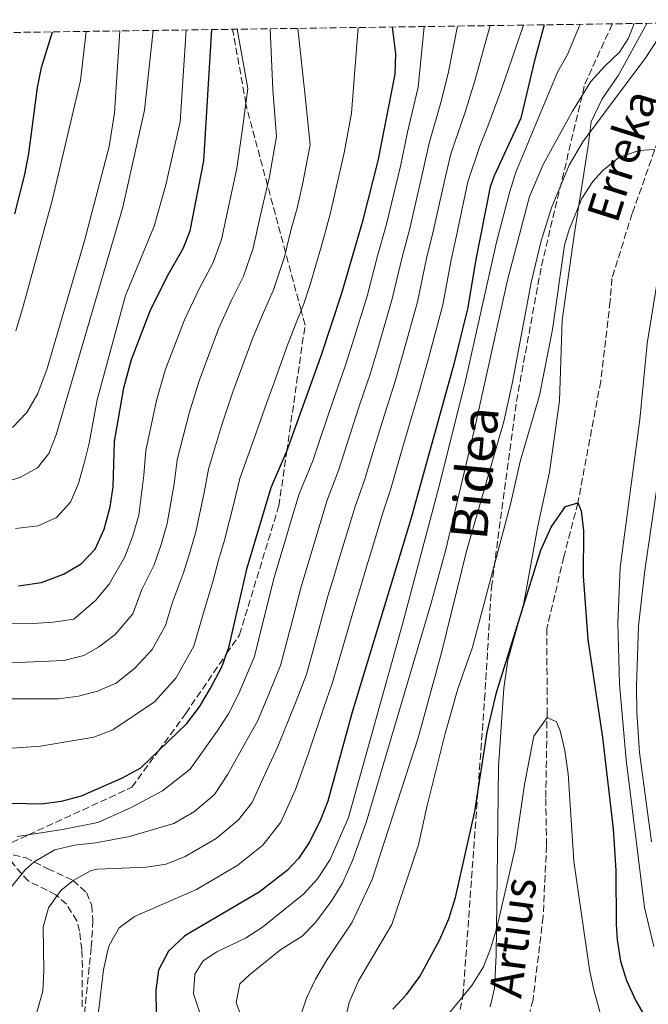
# Model space of a CAD drawing. Units: metres. Extents: x 596725 to 600160, y 4763817 to 4766179.
# Drawn here: x 598501 to 598656, y 4765916 to 4766159 of the extents above; entities that cross this region are included whole.
import ezdxf
from ezdxf.enums import TextEntityAlignment as Align

# ---------------------------------------------------------------- set-up
doc = ezdxf.new("R2010")
doc.units = ezdxf.units.M
doc.header["$MEASUREMENT"] = 0
doc.linetypes.add('DGN Style 3', pattern=[2.435890702152634, 1.739921930109024, -0.6959687720436097])
for name, color, linetype, lineweight in [('Barranco lineal', 142, 'DGN Style 3', 13), ('Curva de nivel directora', 30, 'Continuous', 30), ('Curva de nivel intermedia', 30, 'Continuous', 0), ('Límite de Concejo', 7, 'Continuous', 0), ('Senda', 7, 'DGN Style 3', 0), ('Texto de arroyo-regatas y barrancos', 142, 'Continuous', 0), ('Zona arbolada', 92, 'DGN Style 3', 0)]:
    doc.layers.add(name, color=color, linetype=linetype, lineweight=lineweight)
doc.styles.add('Style-Arial', font='arial.ttf')

msp = doc.modelspace()

# ---------------------------------------------------------------- linework, layer by layer
at = {"layer": 'Barranco lineal', "color": 142, "linetype": 'DGN Style 3', "lineweight": 13}
msp.add_polyline3d([(598666.9600000001, 4766158.15, 659.070000000007), (598661.5999999996, 4766138.130000001, 657.1399999999994), (598651.9699999997, 4766111.09, 653.4900000000052), (598646.9699999997, 4766095.02, 652.9100000000036), (598646.5300000003, 4766089.4, 652.9100000000036), (598644.2199999997, 4766069.699999999, 651.9499999999971), (598638.5499999998, 4766039.640000001, 650.4199999999983), (598635.1100000005, 4766026.33, 650.2200000000012), (598630.9100000003, 4766008.680000001, 647.9199999999983), (598630.9699999997, 4765988.210000001, 645.2299999999959), (598630.6500000004, 4765966.66, 641.9600000000064), (598630.8300000001, 4765955.050000001, 640.6100000000006), (598629.9900000002, 4765937.52, 640.2299999999959), (598627.4900000002, 4765917.029999999, 639.8399999999965), (598623.6699999999, 4765902.15, 639.8399999999965), (598618.2999999998, 4765883.109999999, 639.2700000000041), (598616.29, 4765879.16, 639)], dxfattribs=at)
at = {"layer": 'Curva de nivel directora', "color": 30, "linetype": 'Continuous', "lineweight": 30, "flags": 128}
for points, elevation in [([(598495.1099999994, 4765965.630000001), (598506.0899999986, 4765965.420000001), (598511.0999999997, 4765966.050000001), (598516.0099999983, 4765967.37), (598526.1200000002, 4765971.78), (598530.7200000002, 4765974.27), (598541.999999999, 4765985.230000001), (598545.1999999997, 4765989.34), (598547.8300000007, 4765993.730000001), (598550.7000000007, 4765999.230000001), (598552.3799999991, 4766003.939999999), (598556.9399999989, 4766023.609999999), (598562.86, 4766043.410000001), (598566.7299999989, 4766052.4), (598575.1899999991, 4766075.920000002), (598580.2999999988, 4766091.369999999), (598585.5699999994, 4766109.520000001), (598589.2399999995, 4766124.020000001), (598593.4399999994, 4766145.460000004), (598593.6099999994, 4766150.449999999), (598592.8400000003, 4766157.09)], 700.0000000000002), ([(598630.2500000006, 4766157.630000001), (598627.7800000008, 4766148.480000002), (598624.4599999993, 4766134.600000001), (598617.8799999988, 4766120.380000002), (598616.9099999988, 4766117.619999999), (598613.3199999991, 4766099.279999999), (598611.4399999992, 4766087.850000001), (598607.9399999991, 4766073.920000001), (598597.3499999987, 4766035.65), (598582.8800000004, 4765988.040000001), (598576.8599999989, 4765966.060000001), (598575.0199999993, 4765961.410000001), (598572.3700000006, 4765956.070000002), (598569.5799999988, 4765951.92), (598566.7999999983, 4765948.940000001), (598559.9199999984, 4765943.630000004), (598541.5799999987, 4765932.810000001), (598537.4799999994, 4765929.039999999), (598535.0000000006, 4765924.32), (598534.3999999993, 4765919.369999999), (598534.4299999984, 4765913.730000001)], 675.0000000000001), ([(598541.1299999994, 4766102.41), (598542.8599999995, 4766106.750000001), (598546.2699999983, 4766124.100000001), (598548.1900000004, 4766156.439999999)], 725.0000000000005), ([(598499.5799999996, 4766110.980000001), (598502.0499999997, 4766120.660000001), (598502.9999999995, 4766125.880000004), (598505.1599999988, 4766142.180000002), (598506.1899999991, 4766147.060000001), (598508.9000000004, 4766155.880000001)], 750.0000000000002), ([(598500.5099999995, 4766019.199999999), (598506.16, 4766020.02), (598511.6299999995, 4766022.070000002), (598515.9199999989, 4766024.650000001), (598519.4199999992, 4766028.250000002), (598521.5899999995, 4766033.170000002), (598523.1200000006, 4766038.690000001), (598523.8200000002, 4766043.65), (598524.1699999989, 4766054.840000002), (598526.4800000001, 4766068.020000001), (598528.3699999988, 4766075.029999999), (598533.019999998, 4766087.050000001), (598537.2400000002, 4766095.689999999), (598541.1299999994, 4766102.41)], 725.0000000000001), ([(598592.8699999994, 4765914.750000002), (598596.3099999994, 4765918.390000001), (598599.5100000001, 4765922.77), (598604.5100000004, 4765931.870000001), (598606.6699999995, 4765936.970000002), (598608.3700000005, 4765942.270000001), (598613.1000000001, 4765963.480000001), (598616.16, 4765983.040000001), (598618.4499999988, 4765992.890000002), (598629.39, 4766028.010000001), (598631.9400000004, 4766033.680000001), (598635.53, 4766038.730000001), (598638.5499999998, 4766039.640000002), (598639.35, 4766037.680000001), (598639.9800000003, 4766032.720000003), (598639.8699999986, 4766021.539999999), (598641.0499999988, 4766005.949999999), (598644.6299999995, 4765981.789999999), (598647.2400000002, 4765959.210000002), (598647.8999999996, 4765948.9), (598648.0099999991, 4765935.600000001), (598648.2399999994, 4765931.859999999), (598649.0599999996, 4765926.550000001), (598650.5399999993, 4765921.779999999), (598652.8799999995, 4765916.740000002), (598655.4700000001, 4765912.230000001)], 650.0000000000001)]:
    msp.add_lwpolyline(points, dxfattribs=dict(at, elevation=elevation))
at = {"layer": 'Curva de nivel intermedia', "color": 30, "linetype": 'Continuous', "lineweight": 0, "flags": 128}
for points, elevation in [([(598433.7100000011, 4766017.61), (598436.2300000002, 4766022.65), (598442.54, 4766030.749999999), (598446.0600000005, 4766034.340000001), (598450.380000001, 4766038.21), (598454.5000000006, 4766041.029999998), (598459.2900000005, 4766043.399999999), (598464.5000000007, 4766044.81), (598469.4699999995, 4766045.359999999), (598480.640000001, 4766044.249999999), (598495.99, 4766044.470000001), (598500.7900000011, 4766045.880000001), (598505.1600000008, 4766048.33), (598507.9400000015, 4766051.84), (598509.8200000012, 4766056.48), (598526.27, 4766112.619999998), (598531.5499999995, 4766136.54), (598533.7000000019, 4766156.23)], 735.0000000000003), ([(598554.5000000005, 4766156.529999998), (598557.1199999999, 4766141.939999999), (598555.8000000012, 4766132.029999999), (598554.3799999997, 4766122.149999999), (598552.4500000007, 4766113.439999999), (598550.6300000012, 4766104.63), (598548.5700000003, 4766099.009999999), (598545.1500000005, 4766092.679999999), (598541.4600000002, 4766084.819999999), (598536.7199999995, 4766072.380000001), (598534.5300000012, 4766064.890000001), (598531.9100000015, 4766052.56), (598531.430000001, 4766046.509999999), (598530.1700000004, 4766036.640000001), (598528.6600000015, 4766031.260000001), (598526.6900000002, 4766026.31), (598522.8800000014, 4766019.56), (598519.4999999997, 4766015.55), (598514.1100000006, 4766010.980000001), (598509.0500000002, 4766010.220000001), (598504.1300000005, 4766009.890000001), (598485.0800000001, 4766009.74)], 720), ([(598562.6400000008, 4766156.649999999), (598563.2700000012, 4766141.640000001), (598564.1600000008, 4766130.029999998), (598562.4800000021, 4766120.210000002), (598560.1100000006, 4766110.33), (598558.4000000008, 4766102.520000001), (598556.0100000014, 4766095.609999999), (598553.0499999997, 4766089.679999999), (598549.8900000014, 4766082.600000001), (598545.0600000012, 4766069.739999999), (598542.5800000001, 4766061.769999999), (598539.650000002, 4766050.269999999), (598538.8800000009, 4766044.380000001), (598537.2200000001, 4766034.579999999), (598535.7300000016, 4766029.350000001), (598533.9600000012, 4766024.369999999), (598530.9600000016, 4766018.31), (598528.6799999995, 4766012.279999999), (598524.3400000011, 4766007.21), (598520.2199999993, 4766004.009999999), (598516.6200000007, 4766002.02), (598511.6699999998, 4766000.779999999), (598485.4199999998, 4765999.609999998)], 715.0000000000001), ([(598499.0000000007, 4766058.279999999), (598502.5500000003, 4766061.949999999), (598505.2400000015, 4766066.679999999), (598507.5400000014, 4766072.779999998), (598516.7500000005, 4766104.330000001), (598522.8600000013, 4766127.619999999), (598524.1700000011, 4766135.889999999), (598525.4600000008, 4766156.12)], 740.0000000000002), ([(598500.2600000014, 4765957.329999999), (598511.3400000012, 4765959.029999998), (598520.0600000008, 4765960.81), (598528.1000000006, 4765964.380000002), (598536.0600000002, 4765968.619999999), (598542.8400000016, 4765973.970000001), (598549.5000000002, 4765983.32), (598552.3300000001, 4765987.58), (598554.8400000001, 4765992.599999999), (598558.7699999996, 4766001.710000001), (598561.1600000011, 4766011.42), (598563.5800000018, 4766021.279999998), (598566.4600000008, 4766030.859999998), (598567.8900000014, 4766035.65), (598569.7599999999, 4766041.859999999), (598573.1200000016, 4766050.009999999), (598575.0100000004, 4766055.7), (598578.2500000013, 4766065.159999999), (598581.2199999996, 4766073.65), (598583.000000001, 4766079.319999999), (598586.5300000005, 4766090.67), (598589.1400000012, 4766100.640000001), (598591.3099999992, 4766108.449999998), (598594.7800000005, 4766122.739999999), (598596.5100000005, 4766131.15), (598599.1600000014, 4766142.26), (598600.63, 4766157.199999999)], 694.9999999999999), ([(598504.9300000007, 4765913.67), (598506.4700000007, 4765919.189999999), (598506.720000001, 4765924.180000001), (598506.54, 4765934.939999999), (598507.860000001, 4765939.75), (598510.9700000002, 4765943.980000001), (598513.9699999997, 4765946.489999999), (598518.4000000021, 4765948.970000001), (598519.9500000011, 4765949.289999999), (598531.9600000008, 4765949.779999999), (598536.9299999997, 4765950.519999999), (598541.6600000014, 4765952.390000001), (598549.260000001, 4765956.869999999), (598554.82, 4765961.449999999), (598558.1600000015, 4765965.73), (598560.8600000016, 4765971.720000001), (598564.5000000005, 4765979.509999999), (598568.8600000013, 4765990.32), (598571.5500000003, 4765997.27), (598574.2000000011, 4766006.91), (598576.87, 4766016.619999997), (598578.3099999995, 4766021.41), (598579.7600000001, 4766026.189999999), (598581.2000000018, 4766030.980000001), (598583.550000001, 4766038.75), (598585.9000000001, 4766045.239999999), (598588.1800000002, 4766052.899999999), (598591.1300000005, 4766062.449999998), (598593.2899999997, 4766069.100000001), (598595.4700000011, 4766076.619999999), (598598.9800000006, 4766089.259999999), (598601.2200000001, 4766099.960000001), (598602.8000000003, 4766106.32), (598605.8500000014, 4766120.180000001), (598607.1900000002, 4766125.76), (598610.6200000013, 4766135.86), (598613.1200000001, 4766143.769999999), (598616.9000000021, 4766157.430000001)], 684.9999999999999), ([(598516.7200000013, 4766049.42), (598517.9599999996, 4766054.350000001), (598519.9400000023, 4766065.09), (598526.8800000001, 4766090.800000001), (598533.9900000002, 4766107.949999999), (598536.8800000004, 4766118.130000001), (598540.3499999995, 4766133.720000001), (598541.9000000006, 4766156.350000001)], 730), ([(598519.8000000013, 4765910.640000001), (598521.4300000007, 4765924.41), (598522.5000000015, 4765929.279999998), (598522.8600000013, 4765930.42), (598525.2999999999, 4765934.779999998), (598529.0999999997, 4765937.550000001), (598544.4599999998, 4765944.279999998), (598554.5899999997, 4765950.250000001), (598560.8100000002, 4765955.199999999), (598565.2600000005, 4765960.899999999), (598568.8600000013, 4765968.890000001), (598572.0000000017, 4765977.609999999), (598575.8700000008, 4765989.179999999), (598577.9400000006, 4765995.050000001), (598580.7200000013, 4766004.65), (598583.5100000007, 4766014.289999999), (598584.9600000014, 4766019.069999999), (598586.4099999998, 4766023.859999999), (598587.8499999992, 4766028.640000001), (598590.4500000009, 4766037.199999999), (598592.2900000005, 4766042.850000001), (598594.7600000004, 4766051.5), (598597.5800000011, 4766061.09), (598599.3200000002, 4766066.829999999), (598601.7099999996, 4766075.269999999), (598605.2099999998, 4766088.56), (598607.2700000008, 4766099.619999999), (598608.5400000003, 4766105.260000001), (598611.3800000012, 4766118.899999999), (598614.400000001, 4766127.680000001), (598616.35, 4766132.65), (598619.6200000001, 4766141.54), (598625.1000000007, 4766157.550000001)], 680), ([(598545.3499999995, 4765913.560000001), (598543.6399999995, 4765918.470000001), (598544.0000000016, 4765923.390000001), (598546.0400000003, 4765926.649999999), (598549.4700000011, 4765928.84), (598556.5299999998, 4765932.239999999), (598560.740000001, 4765934.929999999), (598570.910000001, 4765943.179999999), (598574.2800000017, 4765946.869999999), (598577.4100000008, 4765951.659999999), (598581.9800000018, 4765962.039999999), (598595.2900000003, 4766009.7), (598604.2400000021, 4766043.529999999), (598610.7199999996, 4766069.439999999), (598618.4800000001, 4766103.96), (598621.7300000001, 4766116.480000001), (598623.240000001, 4766121.249999999), (598633.5400000007, 4766145.960000001), (598635.9800000016, 4766150.310000001), (598639.1500000011, 4766157.749999999)], 670), ([(598558.2000000017, 4765905.399999999), (598554.1800000007, 4765916.390000001), (598555.1200000016, 4765920.930000001), (598557.4700000009, 4765923.209999999), (598565.2699999994, 4765929.460000001), (598570.4800000018, 4765932.760000001), (598573.8000000011, 4765936.130000001), (598577.7999999998, 4765941.569999999), (598580.4200000018, 4765945.829999999), (598582.9200000007, 4765951.410000001), (598586.2900000013, 4765960.820000002), (598602.2900000007, 4766014.640000001), (598605.8700000015, 4766027.800000001), (598613.0100000006, 4766057.869999998), (598621.1800000002, 4766094.580000001), (598626.6400000008, 4766115.249999999), (598630.0300000015, 4766123.150000001), (598637.24, 4766136.32), (598641.7800000019, 4766143.609999999), (598645.1400000014, 4766147.369999999), (598648.8200000006, 4766150.880000001), (598651.04, 4766154.31), (598652.4800000017, 4766157.949999998)], 665.0000000000002), ([(598566.1600000013, 4766100.399999999), (598567.7700000006, 4766107.21), (598569.2600000014, 4766112.34), (598570.5900000014, 4766118.260000001), (598572.5200000004, 4766128.029999998), (598571.3200000002, 4766139.310000001), (598569.4100000013, 4766156.75)], 710.0000000000009), ([(598566.7600000004, 4766078.15), (598568.8500000002, 4766083.67), (598570.8900000008, 4766088.81), (598572.4700000011, 4766093.579999999), (598575.2400000006, 4766103.109999998), (598577.4199999998, 4766110.929999999), (598578.6900000017, 4766116.310000001), (598580.8799999999, 4766126.019999999), (598582.6500000001, 4766135.86), (598584.2900000007, 4766156.96)], 705), ([(598569.7400000021, 4765899.800000001), (598569.5800000011, 4765907.269999998), (598569.8499999993, 4765912.26), (598571.5700000004, 4765917.409999999), (598573.8200000012, 4765922.140000001), (598576.5500000004, 4765926.759999999), (598582.8200000002, 4765936.17), (598587.7799999999, 4765946.679999999), (598599.1300000001, 4765981.699999999), (598604.8800000013, 4766002.619999999), (598611.0700000006, 4766027.749999999), (598620.2700000005, 4766059.71), (598622.4299999997, 4766069.470000001), (598627.060000001, 4766094.050000001), (598629.5300000008, 4766104.330000001), (598632.0600000012, 4766112.449999999), (598636.450000001, 4766122.970000001), (598639.7600000014, 4766128.789999999), (598655.3600000006, 4766149.52), (598660.8099999999, 4766158.069999998)], 660), ([(598581.5900000007, 4766054.300000001), (598584.6900000009, 4766063.8), (598587.2500000002, 4766071.38), (598589.2300000006, 4766077.970000001), (598592.7599999999, 4766089.970000001), (598595.1800000007, 4766100.300000001), (598597.0500000014, 4766107.390000001), (598600.3100000003, 4766121.460000001), (598601.8500000003, 4766128.449999998), (598604.8900000004, 4766139.060000001), (598606.6100000013, 4766145.99), (598608.8100000008, 4766157.32)], 690.0000000000005), ([(598499.8300000001, 4766082.150000001), (598501.4300000004, 4766087.52), (598508.9100000015, 4766114.59), (598515.7700000014, 4766143.869999999), (598517.1900000006, 4766155.999999999)], 745), ([(598580.9300000013, 4765911.359999998), (598582.1200000005, 4765916.359999998), (598584.4200000004, 4765921.67), (598592.6700000005, 4765935.609999998), (598599.2100000007, 4765955.239999999), (598601.3400000008, 4765965.01), (598605.790000001, 4765982.75), (598608.9500000017, 4765993.800000001), (598612.5200000012, 4766004.060000001), (598621.9800000006, 4766039.66), (598624.3499999997, 4766049.83), (598629.0599999992, 4766066.189999999), (598632.2800000003, 4766082.449999998), (598635.2700000008, 4766103.24), (598636.4199999997, 4766107.08), (598639.5100000009, 4766114.779999998), (598642.2699999993, 4766118.929999999), (598644.6699999997, 4766121.609999998), (598648.6799999997, 4766124.890000001), (598653.5900000003, 4766126.600000001), (598657.5700000012, 4766126.819999998)], 655), ([(598661.9700000001, 4766117.999999999), (598655.6800000003, 4766078.98), (598653.8300000017, 4766060.230000001), (598649.0199999994, 4766023.720000001), (598648.4400000006, 4766009.960000001), (598648.8099999994, 4765994.960000001), (598650.5199999993, 4765976.220000002), (598654.9699999995, 4765939.800000001), (598657.3200000009, 4765930.199999999)], 655), ([(598492.6100000005, 4765991.310000001), (598510.3300000009, 4765991.34), (598515.2700000006, 4765991.92), (598519.9600000001, 4765993.189999999), (598524.5900000014, 4765995.180000001), (598529.1800000002, 4765998.859999999), (598533.4900000019, 4766003.460000002), (598536.790000001, 4766009.389999999), (598538.4699999996, 4766015.140000001), (598541.23, 4766022.429999999), (598542.8000000013, 4766027.439999999), (598544.2699999999, 4766032.519999999), (598546.3300000008, 4766042.249999999), (598547.3900000001, 4766047.98), (598550.6300000012, 4766058.640000002), (598553.4100000019, 4766067.09), (598558.3200000002, 4766080.369999999), (598560.950000001, 4766086.670000001), (598563.4500000001, 4766092.210000002), (598566.1600000013, 4766100.399999999)], 710.0000000000003), ([(598490.600000001, 4765978.590000001), (598505.9200000009, 4765979.59), (598519.1100000007, 4765981.859999998), (598523.8, 4765983.630000001), (598534.0199999993, 4765990.52), (598539.3500000002, 4765996.4), (598543.7500000013, 4766004.310000001), (598545.990000001, 4766011.98), (598548.500000001, 4766020.489999999), (598549.8700000013, 4766025.519999998), (598551.3200000018, 4766030.46), (598553.7900000018, 4766040.119999998), (598555.1200000016, 4766045.699999999), (598558.6800000002, 4766055.519999999), (598561.7600000001, 4766064.449999998), (598563.4800000013, 4766069.149999999), (598566.7600000004, 4766078.15)], 705), ([(598498.6900000002, 4765944.83), (598502.0499999997, 4765948.999999999), (598504.3899999998, 4765951.04), (598509.4900000005, 4765954.029999998), (598514.3400000008, 4765955.220000001), (598519.5700000012, 4765955.779999998), (598527.8600000015, 4765957.32), (598538.8600000007, 4765960.51), (598543.9300000002, 4765963.499999999), (598548.8299999996, 4765967.71), (598552.1199999999, 4765972.699999998), (598557.0000000015, 4765981.42), (598559.4500000012, 4765985.810000001), (598561.8499999996, 4765991.460000001), (598565.1599999999, 4765999.489999999), (598567.6800000012, 4766009.159999999), (598570.2300000016, 4766018.949999999), (598573.1100000005, 4766028.529999999), (598576.650000001, 4766040.3), (598579.5099999999, 4766047.619999999), (598581.5900000007, 4766054.300000001)], 690.0000000000001), ([(598499.7200000006, 4766033.34), (598505.3200000018, 4766033.980000001), (598509.8700000005, 4766036.019999999), (598513.3500000006, 4766039.84), (598515.3300000011, 4766044.430000001), (598516.7200000013, 4766049.42)], 730), ([(598658.1900000004, 4766044.470000001), (598655.0800000012, 4766022.960000001), (598653.5099999999, 4766009.34), (598653.0200000004, 4765994.330000001), (598653.1200000009, 4765988.039999999), (598653.8099999994, 4765978.079999999), (598656.770000001, 4765956)], 660), ([(598605.7300000007, 4765912.42), (598612.3600000002, 4765920.539999999), (598615.2800000015, 4765925.189999999), (598617.0600000008, 4765929.859999999), (598618.5200000004, 4765934.83), (598623.0600000002, 4765954.33), (598625.36, 4765970.140000001), (598627.7300000016, 4765982.07), (598630.9500000002, 4765986.7), (598633.3200000017, 4765985.640000001), (598634.2200000002, 4765983.380000001), (598635.3500000013, 4765978.51), (598636.1700000016, 4765972.770000001), (598637.6, 4765951.25), (598638.3300000008, 4765946.08), (598641.4700000011, 4765924.49), (598642.4900000005, 4765919.479999999), (598645.4200000007, 4765909.069999999)], 645)]:
    msp.add_lwpolyline(points, dxfattribs=dict(at, elevation=elevation))
at = {"layer": 'Límite de Concejo', "color": 7, "linetype": 'Continuous', "lineweight": 0}
msp.add_polyline3d([(598655.5899999999, 4766157.99, 663.13), (598648.6000000016, 4766145.210000001, 662.0400000000001), (598644.5799999982, 4766139.33, 661.71), (598641.8299999982, 4766133.720000001, 660.9400000000002), (598641.1099999994, 4766127.74, 659.0400000000001), (598637.6099999994, 4766105.74, 654.77), (598634.7199999989, 4766084.76, 654.6700000000001), (598633.9899999984, 4766064.810000001, 653.7800000000001), (598631.5899999999, 4766047.26, 652.76), (598628.6499999985, 4766033.9, 651.34), (598625.2399999984, 4766014.939999999, 650.0400000000001), (598621.2899999992, 4766000.810000001, 649.9), (598620.3200000003, 4765993.939999999, 649.51), (598618.9499999993, 4765974.630000001, 648.1700000000001), (598618.7300000006, 4765953.790000001, 646.6800000000002), (598618.4299999997, 4765928.01, 644.3000000000001), (598617.9899999984, 4765919.869999999, 643.2), (598616.879999999, 4765915.290000001, 642.9400000000002)], dxfattribs=at)
at = {"layer": 'Senda', "color": 7, "linetype": 'DGN Style 3', "lineweight": 0}
for points in [[(598494.4299999998, 4765953.82, 694.2599999999948), (598502.9799999994, 4765957.75, 695.0000000000001), (598528.4899999973, 4765969.480000002, 699.1999999999972), (598535.0599999987, 4765978.49, 700), (598541.7699999987, 4765987.689999999, 700), (598551.8500000016, 4766002.449999999, 700), (598555.039999999, 4766007.109999999, 700), (598564.7499999986, 4766038.92, 700), (598566.690000001, 4766052.310000001, 700), (598571.2199999972, 4766083.540000001, 703.979999999996), (598570.2399999984, 4766087.180000001, 705.0000000000001), (598566.4099999993, 4766101.440000001, 710.0000000000001), (598561.9600000014, 4766118.01, 715), (598556.8500000017, 4766137.010000002, 720.3899999999995), (598556.6299999983, 4766138.230000001, 720.0000000000001), (598553.3299999969, 4766156.52, 712.7500000000001)], [(598606.1099999984, 4765689.230000001, 630.779999999999), (598605.1400000006, 4765707.939999999, 632.1100000000006), (598599.8099999975, 4765730.850000001, 633.8200000000071), (598592.5000000006, 4765742.700000001, 634.6199999999955), (598587.7300000007, 4765751.120000001, 635.0099999999949), (598581.8299999976, 4765784.560000001, 635), (598579.8699999996, 4765818.529999999, 635), (598585.1999999983, 4765840.640000002, 635.3399999999966), (598604.3000000002, 4765890.800000002, 642.2599999999948), (598610.1999999988, 4765917.930000001, 645.0000000000001), (598615.5399999986, 4765991.160000001, 652.1000000000058), (598617.2199999974, 4766018.810000001, 654.4799999999959), (598623.3999999977, 4766064.710000002, 656.8399999999967), (598629.579999998, 4766098.160000001, 658.1300000000048), (598640.260000002, 4766142.940000001, 665.7700000000041), (598647.079999997, 4766157.87, 670.0500000000033)], [(598494.4299999998, 4765953.82, 694.2599999999948), (598502.2199999995, 4765952.11, 691.7599999999949), (598507.7499999994, 4765949.390000002, 687.3399999999965), (598513.9699999975, 4765946.490000002, 685.8000000000029), (598517.2399999977, 4765943.470000002, 683.1100000000007), (598518.5499999997, 4765940.330000001, 682.1499999999944), (598518.8700000015, 4765936.590000002, 681.3800000000048), (598518.4299999991, 4765929.890000001, 680.2299999999959), (598516.4200000018, 4765910.390000001, 680.0399999999936), (598515.4600000007, 4765907.529999999, 680.0399999999936), (598513.4200000021, 4765903.880000002, 680.0399999999936), (598507.3599999981, 4765897.920000001, 680.0399999999936), (598503.9400000006, 4765895.24, 679.8399999999967), (598499.329999997, 4765892.65, 679.2700000000041), (598492.7600000001, 4765889.940000001, 678.6900000000023), (598477.0500000012, 4765885.090000001, 677.5399999999936), (598463.4999999994, 4765881.350000001, 673.8899999999995), (598454.6599999992, 4765879.51, 673.6900000000023)]]:
    msp.add_polyline3d(points, dxfattribs=at)
at = {"layer": 'Zona arbolada', "color": 92, "linetype": 'DGN Style 3', "lineweight": 0}
for points in [[(598489.5700000003, 4766155.600000001, 757), (598718, 4766158.890000001, 681.4499999999971)], [(598516.2300000006, 4765915.27, 688.9799999999959), (598516.2400000002, 4765925.060000001, 690.5899999999965), (598516.1200000001, 4765929.439999999, 692.0500000000029), (598515.54, 4765934, 694.2200000000012), (598514.8899999997, 4765936.51, 695.5099999999948), (598512.2999999998, 4765940.619999999, 697.820000000007), (598509.7199999997, 4765942.970000001, 697.820000000007), (598502.8899999997, 4765946.359999999, 704.3000000000029), (598499.6299999999, 4765949.99, 706.1000000000058), (598497.2400000002, 4765953.100000001, 707.8099999999977), (598488.0800000001, 4765967.199999999, 717.8099999999977)], [(598516.2300000006, 4765915.27, 688.9799999999959), (598516.2400000002, 4765925.060000001, 690.5899999999965), (598516.1200000001, 4765929.439999999, 692.0500000000029), (598515.54, 4765934, 694.2200000000012), (598514.8899999997, 4765936.51, 695.5099999999948), (598512.2999999998, 4765940.619999999, 697.820000000007), (598509.7199999997, 4765942.970000001, 697.820000000007), (598502.8899999997, 4765946.359999999, 704.3000000000029), (598499.6299999999, 4765949.99, 706.1000000000058)]]:
    msp.add_polyline3d(points, dxfattribs=at)

# ---------------------------------------------------------------- texts
at = {"color": 7, "linetype": 'Continuous', "lineweight": 0, "style": 'Style-Arial'}
msp.add_text('Bidea', height=9, rotation=84.66471000000001, dxfattribs=at).set_placement((598617.5722121374, 4766046.595024196, 658.4900000000052), align=Align.CENTER)
at = {"layer": 'Texto de arroyo-regatas y barrancos', "color": 142, "linetype": 'Continuous', "lineweight": 0, "style": 'Style-Arial'}
for s, rotation, p in [('Erreka', 72.50019, (598648.2600000021, 4766108.319999999, 653.7200000000012)), ('Artius', 82.51585, (598624.5400000003, 4765917.17, 640.820000000007))]:
    msp.add_text(s, height=8, rotation=rotation, dxfattribs=at).set_placement(p)

doc.saveas('drawing.dxf')
